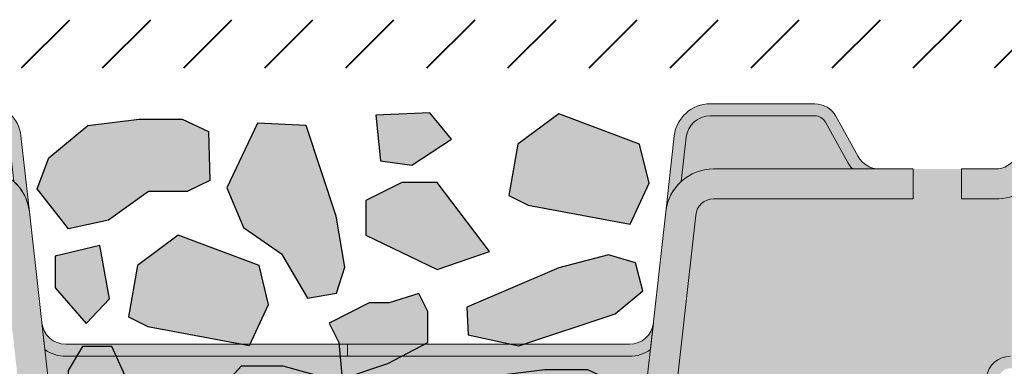
# Model space of a CAD drawing. Units: millimetres. Extents: x 43 to 251, y 50 to 125.
# Drawn here: x 228 to 237, y 64 to 67 of the extents above; entities that cross this region are included whole.
import ezdxf

# ---------------------------------------------------------------- set-up
doc = ezdxf.new("R2010")
doc.units = ezdxf.units.MM
doc.layers.add('Z_FD', color=7, linetype='Continuous', lineweight=0)
doc.layers.add('Z_SF', color=250, linetype='Continuous', lineweight=40)
doc.layers.add('Z_Wasser', color=150, linetype='Continuous')
doc.layers.add('Z_Zincolit', color=7, linetype='Continuous')

# ---------------------------------------------------------------- blocks, each defined once
blk = doc.blocks.new('6')
at = {"layer": 'Z_FD'}
h = blk.add_hatch(color=256, dxfattribs=at)
h.dxf.hatch_style = 1
edge = h.paths.add_edge_path()
edge.add_arc((6.793792782957829, 5.650000000000044), 0.1000000000000121, 28.989934529292725, 90, ccw=False)
edge.add_line((6.881263269244429, 5.698465596342071), (7.024215430448001, 5.440466190578977))
edge.add_arc((7.417832618737661, 5.658561374118071), 0.4500000000000105, 208.989934529293, 270)
edge.add_line((7.417832618737661, 5.208561374118061), (7.699999951181266, 5.208561374118061))
edge.add_line((7.699999951181266, 5.208561374118061), (7.699999951181266, 5.458561374118061))
edge.add_line((7.699999951181266, 5.458561374118061), (7.417832618737648, 5.458561374118061))
edge.add_arc((7.417832618737648, 5.658561374118053), 0.1999999999999913, 208.9899345292915, 269.9999999999997, ccw=False)
edge.add_line((7.242891646164474, 5.561630181434021), (7.057108256198253, 5.896931192684098))
edge.add_arc((6.882167283625085, 5.800000000000072), 0.199999999999985, 28.98993452929107, 90.00000000000027)
edge.add_line((6.882167283625085, 6.000000000000057), (5.917832618737668, 6.000000000000057))
edge.add_arc((5.917832618737668, 5.800000000000081), 0.1999999999999753, 90, 151.010065470705)
edge.add_line((5.742891646164514, 5.896931192684116), (5.557108256198249, 5.56163018143401))
edge.add_arc((5.382167283625083, 5.658561374118053), 0.1999999999999908, 270, 331.0100654707049, ccw=False)
edge.add_line((5.382167283625083, 5.458561374118061), (5.099999951181407, 5.458561374118061))
edge.add_line((5.099999951181407, 5.458561374118061), (5.099999951181407, 5.208561374118061))
edge.add_line((5.099999951181407, 5.208561374118061), (5.382167283625098, 5.208561374118061))
edge.add_arc((5.382167283625098, 5.658561374118026), 0.4499999999999638, 270, 331.0100654707069)
edge.add_line((5.775784471914716, 5.440466190578952), (5.9187366331183, 5.698465596342071))
edge.add_arc((6.006207119404901, 5.650000000000044), 0.1000000000000123, 90, 151.0100654707073, ccw=False)
edge.add_line((6.006207119404901, 5.750000000000057), (6.793792782957829, 5.750000000000057))
h = blk.add_hatch(color=256, dxfattribs=at)
h.dxf.hatch_style = 1
h.paths.add_polyline_path([(9.986063946041662, 5.72219951678295, 0.3819987366813085), (9.787299810809479, 5.900000000000035), (8.917832618737659, 5.900000000000035, 0.2726784757144482), (8.83036213245108, 5.848465596342066), (8.644578742484804, 5.513164585091999, -0.0559978843410451), (8.605774081375012, 5.458561374118061), (8.382167283625074, 5.458561374118061, 0.2726784757144816), (8.557108256198227, 5.561630181433997), (8.742891646164447, 5.896931192684064, -0.2726784757144812), (8.917832618737659, 6.000000000000057), (9.787299810809452, 6.000000000000057, -0.3819987366813194), (10.08544601365775, 5.733299275174375), (10.15584713633216, 5.102960407683838, 0.1826758136815165), (10.02709786839949, 5.354800884983943)])
h = blk.add_hatch(color=9, dxfattribs=at)
h.dxf.hatch_style = 1
h.paths.add_polyline_path([(9.986063946041662, 5.72219951678295, 0.3819987366813037), (9.787299810809479, 5.900000000000035), (8.917832618737659, 5.900000000000035, 0.2726784757144466), (8.83036213245108, 5.848465596342066), (8.644578742484804, 5.513164585091999, -0.0559978843410294), (8.605774081375012, 5.458561374118061), (9.758318865867745, 5.458561374118061, -0.1863210785311727), (10.02709786839949, 5.354800884983943)])
h = blk.add_hatch(color=9, dxfattribs=at)
h.dxf.hatch_style = 1
edge = h.paths.add_edge_path()
edge.add_line((7.699999951181266, 5.208561374118061), (7.417832618737657, 5.208561374118063))
edge.add_arc((7.417832618737661, 5.658561374118076), 0.4500000000000126, 208.9899345292933, 269.99999999999955, ccw=False)
edge.add_line((7.024215430448001, 5.440466190578977), (6.881263269244429, 5.698465596342071))
edge.add_arc((6.793792782957829, 5.650000000000043), 0.1000000000000138, 28.98993452929399, 89.9999999999995)
edge.add_line((6.793792782957829, 5.750000000000057), (6.0062071194049, 5.750000000000057))
edge.add_arc((6.006207119404903, 5.650000000000043), 0.1000000000000144, 90.00000000000101, 151.0100654707062)
edge.add_line((5.9187366331183, 5.698465596342071), (5.775784471914718, 5.440466190578953))
edge.add_arc((5.382167283625098, 5.658561374118029), 0.4499999999999674, 270.0000000000002, 331.0100654707069, ccw=False)
edge.add_line((5.382167283625098, 5.208561374118061), (5.099999951181407, 5.208561374118061))
edge.add_line((5.099999951181407, 5.208561374118061), (5.099999951181407, 5.458561374118091))
edge.add_line((5.099999951181407, 5.458561374118091), (4.699999951181408, 5.458561374118261))
edge.add_line((4.699999951181408, 5.458561374118261), (4.699999951181408, 5.208561374118175))
edge.add_line((4.699999951181408, 5.208561374118175), (3.041681036494987, 5.208561374118175))
edge.add_arc((3.041681036494987, 5.058561374118138), 0.1500000000000377, 90.0000000000005, 173.6271749066829)
edge.add_line((2.892607935070797, 5.075211011705305), (2.436752570212172, 0.9936943609934605))
edge.add_arc((1.185191870562033, 1.170357801137136), 1.263967624582268, 308.1843479828464, 351.96552282649617, ccw=False)
edge.add_arc((0.9713867755016052, 1.463709195176553), 1.626776651004819, 303.04010473216454, 307.7162047220318, ccw=False)
edge.add_line((1.858347599464866, 0.1000000000000792), (3.966683273739406, 0.1000000000000796))
edge.add_arc((3.966683273739406, 0.5000000000000766), 0.399999999999997, 269.9999999999999, 308.2729240227864)
edge.add_line((4.214446515658766, 0.1859723325030751), (4.561671983875733, 0.4599281541926504))
edge.add_arc((4.375849552436171, 0.6954489048154555), 0.3000000000000673, 308.2729240227865, 351.9657658079844)
edge.add_line((4.672904973278587, 0.6535194766274239), (4.854233234217782, 1.938167161837041))
edge.add_arc((5.052270181446042, 1.910214209711689), 0.2000000000000275, 135.0009833325337, 171.9657658079844, ccw=False)
edge.add_line((4.910846398101019, 2.05163313879967), (5.095675873167261, 2.236468958205989))
edge.add_line((5.095675873167261, 2.236468958205989), (5.308105875015142, 3.728196602124703))
edge.add_arc((5.506108278103154, 3.700000000000087), 0.2000000000000043, 89.99999999999949, 171.895267182714, ccw=False)
edge.add_line((5.506108278103155, 3.900000000000091), (6.399999951181423, 3.90000000000009))
edge.add_line((6.399999951181423, 3.90000000000009), (7.293891624259637, 3.90000000000009))
edge.add_arc((7.293891624259639, 3.700000000000125), 0.1999999999999655, 8.104732817289573, 90.00000000000023, ccw=False)
edge.add_line((7.491894027347612, 3.728196602124748), (7.704324029195584, 2.236468958205932))
edge.add_line((7.704324029195584, 2.236468958205932), (7.889153504261823, 2.051633138799643))
edge.add_arc((7.747729720916825, 1.910214209711664), 0.2000000000000088, 8.034234192016015, 44.9990166674707, ccw=False)
edge.add_line((7.945766668145068, 1.938167161837015), (8.127094929084262, 0.6535194766273946))
edge.add_arc((8.424150349926567, 0.6954489048154107), 0.2999999999999569, 188.0342341920155, 231.72707597721)
edge.add_line((8.23832791848706, 0.4599281541927032), (8.585553386704103, 0.1859723325030336))
edge.add_arc((8.833316628623482, 0.5000000000000342), 0.4000000000000109, 231.727075977211, 270.0000000000008)
edge.add_line((8.833316628623487, 0.1000000000000233), (10.9416523028979, 0.1000000000000534))
edge.add_arc((11.82861312686138, 1.463709195176851), 1.626776651005205, 232.2837952779701, 236.9598952678354, ccw=False)
edge.add_arc((11.6148080318007, 1.170357801137144), 1.263967624582273, 188.0344771735042, 231.815652017157, ccw=False)
edge.add_line((10.36324733215056, 0.9936943609934609), (9.907391967291934, 5.075211011705304))
edge.add_arc((9.75831886586774, 5.058561374118138), 0.1500000000000391, 6.372825093317005, 89.99999999999862)
edge.add_line((9.758318865867745, 5.208561374118175), (8.099999951181266, 5.208561374118175))
edge.add_line((8.099999951181266, 5.208561374118175), (8.099999951181266, 5.458561374118118))
edge.add_line((8.099999951181266, 5.458561374118118), (7.699999951181266, 5.458561374118003))
edge.add_line((7.699999951181266, 5.458561374118003), (7.699999951181266, 5.208561374118061))
h = blk.add_hatch(color=256, dxfattribs=at)
h.dxf.hatch_style = 1
edge = h.paths.add_edge_path()
edge.add_line((7.12788051e-08, 5.68e-14), (-1.689160745e-07, 0.2499999999999432))
edge.add_line((-1.689160745e-07, 0.2499999999999432), (1.564178275783198, 0.2500015020821138))
edge.add_arc((1.55601977731541, 0.4964925372217224), 0.2466260154595306, 271.8957157718477, 300.1974155272047)
edge.add_arc((0.97138677550185, 1.46370919517603), 1.376776651004262, 300.9800379420759, 307.6731321039678)
edge.add_arc((1.185191899425247, 1.170357773546937), 1.013967585052629, 308.2412876651584, 351.771949821264)
edge.add_line((2.1887219918876, 1.025245344513579), (2.644152766030538, 5.102960407683895))
edge.add_arc((3.041681036494997, 5.058561374118128), 0.4000000000000478, 90.00000000000011, 173.6271749066836, ccw=False)
edge.add_line((3.041681036494996, 5.458561374118174), (4.699999951181407, 5.458561374118174))
edge.add_line((4.699999951181408, 5.458561374118174), (4.699999951181408, 5.208561374118175))
edge.add_line((4.699999951181408, 5.208561374118175), (3.041681036494987, 5.208561374118175))
edge.add_arc((3.041681036494987, 5.05856137411814), 0.1500000000000359, 90.00000000000018, 173.6271749066835)
edge.add_line((2.892607935070797, 5.075211011705304), (2.436752570212171, 0.9936943609934561))
edge.add_arc((1.185191870562029, 1.170357801137143), 1.263967624582273, 308.1843479828379, 351.96552282649566, ccw=False)
edge.add_arc((0.9713867755019178, 1.463709195176107), 1.626776651004274, 303.04010473216385, 307.71620472202613, ccw=False)
edge.add_line((1.858347599464865, 0.1000000000000796), (3.966683273739406, 0.1000000000000796))
edge.add_arc((3.966683273739406, 0.5000000000000802), 0.4000000000000006, 269.9999999999999, 308.272924022786)
edge.add_line((4.214446515658766, 0.1859723325030746), (4.561671983875733, 0.4599281541926509))
edge.add_arc((4.375849552436175, 0.6954489048154534), 0.3000000000000624, 308.2729240227862, 351.9657658079848)
edge.add_line((4.672904973278587, 0.6535194766274244), (4.854233234217782, 1.938167161837041))
edge.add_arc((5.052270181446036, 1.910214209711691), 0.2000000000000211, 135.0009833325326, 171.9657658079847, ccw=False)
edge.add_line((4.910846398101022, 2.05163313879967), (5.095675873167261, 2.23646895820599))
edge.add_line((5.095675873167261, 2.23646895820599), (5.308105875015142, 3.728196602124703))
edge.add_arc((5.506108278103154, 3.700000000000085), 0.2000000000000054, 89.99999999999977, 171.8952671827136, ccw=False)
edge.add_line((5.506108278103155, 3.900000000000091), (6.399999951181423, 3.90000000000009))
edge.add_line((6.399999951181423, 3.90000000000009), (7.293891624259637, 3.90000000000009))
edge.add_arc((7.293891624259637, 3.700000000000125), 0.1999999999999655, 8.104732817289403, 90, ccw=False)
edge.add_line((7.491894027347612, 3.728196602124748), (7.704324029195584, 2.236468958205933))
edge.add_line((7.704324029195584, 2.236468958205933), (7.889153504261823, 2.051633138799643))
edge.add_arc((7.747729720916834, 1.910214209711668), 0.2000000000000005, 8.034234192015276, 44.999016667471494, ccw=False)
edge.add_line((7.945766668145068, 1.938167161837015), (8.127094929084262, 0.6535194766273946))
edge.add_arc((8.424150349926562, 0.6954489048154076), 0.2999999999999512, 188.0342341920151, 231.7270759772103)
edge.add_line((8.23832791848706, 0.4599281541927033), (8.585553386704099, 0.1859723325030344))
edge.add_arc((8.833316628623482, 0.5000000000000294), 0.4000000000000064, 231.7270759772103, 270.0000000000007)
edge.add_line((8.833316628623487, 0.1000000000000227), (10.9416523028979, 0.1000000000000529))
edge.add_arc((11.82861312686081, 1.463709195176084), 1.626776651004252, 232.2837952779681, 236.9598952678375, ccw=False)
edge.add_arc((11.6148080318007, 1.170357801137142), 1.263967624582277, 188.0344771735036, 231.8156520171549, ccw=False)
edge.add_line((10.36324733215056, 0.9936943609934707), (9.907391967291934, 5.075211011705305))
edge.add_arc((9.758318865867745, 5.05856137411814), 0.1500000000000354, 6.37282509331649, 90)
edge.add_line((9.758318865867745, 5.208561374118175), (8.099999951181266, 5.208561374118175))
edge.add_line((8.099999951181266, 5.208561374118175), (8.099999951181266, 5.458561374118174))
edge.add_line((8.099999951181266, 5.458561374118174), (9.758318865867734, 5.458561374118174))
edge.add_arc((9.758318865867734, 5.058561374118127), 0.4000000000000484, 6.372825093316578, 90, ccw=False)
edge.add_line((10.15584713633219, 5.102960407683895), (10.61127791047513, 1.025245344513553))
edge.add_arc((11.61480800293748, 1.170357773546933), 1.013967585052625, 188.2280501787372, 231.7587123348369)
edge.add_arc((11.8286131268609, 1.463709195176034), 1.37677665100428, 232.3268678960281, 239.0199620579127)
edge.add_arc((11.24398012504732, 0.4964925372217259), 0.2466260154595347, 239.8025844727345, 271.8956056746242)
edge.add_line((11.25213814986802, 0.2500014864055322), (12.8000000712788, 0.2499999999999432))
edge.add_line((12.8000000712788, 0.2499999999999432), (12.79999983108393, 5.678790770957676e-14))
edge.add_line((12.79999983108393, 5.68e-14), (8.833316628623477, 5.68e-14))
edge.add_arc((8.833316628623477, 0.5000000000000587), 0.5000000000000019, 231.7270759772162, 270, ccw=False)
edge.add_line((8.523612576224293, 0.1074654156287892), (8.176387108007264, 0.3814212373183918))
edge.add_arc((8.424150349926585, 0.6954489048153765), 0.3999999999999609, 188.0342341920165, 231.7270759772163, ccw=False)
edge.add_line((8.028076455470156, 0.6395430005646793), (7.846748194530925, 1.92419068577436))
edge.add_arc((7.747729720916789, 1.910214209711683), 0.1000000000000201, 8.03423419201581, 44.99901666746675)
edge.add_line((7.818441612589303, 1.980923674255679), (7.633612137523063, 2.165759493661997))
edge.add_arc((7.704324029195539, 2.236468958205954), 0.0999999999999652, 188.1047328172875, 224.999016667467, ccw=False)
edge.add_line((7.60532282765157, 2.222370657143649), (7.392892825803669, 3.714098301062379))
edge.add_arc((7.293891624259664, 3.700000000000069), 0.0999999999999985, 8.104732817287292, 90.0000000000005)
edge.add_line((7.293891624259663, 3.800000000000069), (6.399999951181423, 3.800000000000069))
edge.add_line((6.399999951181423, 3.800000000000069), (5.506108278103152, 3.800000000000069))
edge.add_arc((5.506108278103152, 3.700000000000069), 0.0999999999999988, 90, 171.8952671827127)
edge.add_line((5.40710707655915, 3.714098301062379), (5.194677074711246, 2.222370657143649))
edge.add_arc((5.095675873167278, 2.236468958205954), 0.0999999999999653, 315.000983332533, 351.8952671827126, ccw=False)
edge.add_line((5.166387764839752, 2.165759493661997), (4.981558289773512, 1.980923674255678))
edge.add_arc((5.052270181446025, 1.910214209711684), 0.1000000000000182, 135.0009833325328, 171.9657658079843)
edge.add_line((4.953251707831889, 1.92419068577436), (4.771923446892659, 0.6395430005646789))
edge.add_arc((4.375849552436233, 0.6954489048153754), 0.3999999999999598, 308.27292402278607, 351.9657658079836, ccw=False)
edge.add_line((4.623612794355567, 0.3814212373184018), (4.276387326138568, 0.1074654156288013))
edge.add_arc((3.966683273739366, 0.5000000000000615), 0.500000000000005, 270.00000000000006, 308.27292402278607, ccw=False)
edge.add_line((3.966683273739366, 5.67e-14), (7.127880508051021e-08, 5.68e-14))
h = blk.add_hatch(color=256, dxfattribs=at)
h.dxf.hatch_style = 1
edge = h.paths.add_edge_path()
edge.add_line((10.28399597045497, 3.955575424283097), (10.25917615615787, 4.177800483217197))
edge.add_arc((10.45794029139009, 4.200000000000069), 0.2000000000000139, 186.3728250933138, 269.9999999999969)
edge.add_line((10.45794029139008, 4.000000000000056), (12.79999995118136, 4.000000000000056))
edge.add_line((12.79999995118136, 4.000000000000056), (12.79999995118136, 3.900000000000034))
edge.add_line((12.79999995118136, 3.900000000000034), (10.45794029139008, 3.90000000000009))
edge.add_arc((10.45794029139008, 4.200000000000173), 0.3000000000000824, 234.56251019755172, 269.9999999999993, ccw=False)
at = {"layer": 'Z_Wasser'}
h = blk.add_hatch(color=256, dxfattribs=at)
h.dxf.hatch_style = 1
edge = h.paths.add_edge_path()
edge.add_line((12.79999992124519, 3.900000000000034), (10.45794029139008, 3.90000000000009))
edge.add_arc((10.45794029139008, 4.200000000000173), 0.3000000000000824, 234.5625101975533, 269.999999999999, ccw=False)
edge.add_line((10.28399597045498, 3.955575424283092), (10.61127791047513, 1.025245344513558))
edge.add_arc((11.61480800293748, 1.170357773546937), 1.013967585052629, 188.2280501787371, 231.7587123348447)
edge.add_arc((11.82861312686087, 1.463709195176024), 1.376776651004255, 232.3268678960345, 239.019962057918)
edge.add_arc((11.24398012504732, 0.4964925372217286), 0.2466260154595361, 239.802584472761, 271.895605674625)
edge.add_line((11.25213814986802, 0.2500014864055322), (12.79999998111754, 0.2500000000001146))
edge.add_line((12.79999998111754, 0.2500000000001146), (12.79999992124519, 3.900000000000034))
for points in [[(7.293891624259637, 3.90000000000009, -0.373363903745318), (7.491894027347612, 3.728196602124748)], [(10.36324733215056, 0.9936943609934707), (9.907391967291934, 5.075211011705304, 0.3819987366813402), (9.758318865867745, 5.208561374118175), (8.099999951181266, 5.208561374118175), (8.099999951181266, 5.458561374118174), (9.758318865867734, 5.458561374118174, -0.3819987366813391), (10.15584713633219, 5.102960407683895), (10.61127791047513, 1.025245344513551, 0.1922559029360387)]]:
    blk.add_lwpolyline(points, format="xyb")
at = {"layer": 'Z_FD'}
for points in [[(7.699999951181266, 5.208561374118061), (7.699999951181266, 5.458561374118061), (7.417832618737672, 5.458561374118061, -0.2726784757144776), (7.242891646164489, 5.561630181433997), (7.057108256198242, 5.896931192684121, 0.2726784757144831), (6.882167283625059, 6.000000000000057), (5.917832618737672, 6.000000000000057, 0.2726784757144634), (5.742891646164518, 5.896931192684121), (5.557108256198242, 5.561630181433997, -0.2726784757144777), (5.382167283625059, 5.458561374118061), (5.099999951181407, 5.458561374118061), (5.099999951181407, 5.208561374118061), (5.382167283625059, 5.208561374118061, 0.2726784757144931), (5.775784471914713, 5.440466190578946), (5.91873663311828, 5.698465596342032, -0.2726784757144748), (6.006207119404857, 5.750000000000057), (6.793792782957874, 5.750000000000057, -0.2726784757144748), (6.881263269244451, 5.698465596342032), (7.024215430448018, 5.440466190578946, 0.2726784757144611), (7.417832618737672, 5.208561374118061)], [(9.986063946041662, 5.72219951678295, 0.3819987366813085), (9.787299810809479, 5.900000000000035), (8.917832618737659, 5.900000000000035, 0.2726784757144482), (8.83036213245108, 5.848465596342066), (8.644578742484804, 5.513164585091999, -0.0559978843410451), (8.605774081375012, 5.458561374118061), (8.382167283625074, 5.458561374118061, 0.2726784757144816), (8.557108256198227, 5.561630181433997), (8.742891646164447, 5.896931192684064, -0.2726784757144812), (8.917832618737659, 6.000000000000057), (9.787299810809452, 6.000000000000057, -0.3819987366813194), (10.08544601365775, 5.733299275174375), (10.15584713633216, 5.102960407683838, 0.1826758136815165), (10.02709786839949, 5.354800884983943), (9.986063946041662, 5.72219951678295, 0.3819987366813085)], [(10.28399597045497, 3.955575424283097), (10.25917615615787, 4.177800483217197, 0.3819987366813391), (10.45794029139008, 4.000000000000056), (12.79999995118136, 4.000000000000056), (12.79999995118136, 3.900000000000034), (10.45794029139008, 3.90000000000009, -0.1558694286887993), (10.28399597045497, 3.955575424283097)]]:
    blk.add_lwpolyline(points, format="xyb", close=True, dxfattribs=at)
blk = doc.blocks.new('Z_FD 60 neo_Grün-Beton')
at = {"layer": 'Z_FD'}
h = blk.add_hatch(color=256, dxfattribs=at)
h.dxf.hatch_style = 1
h.paths.add_polyline_path([(9.986063874762863, 5.722199516782893, 0.3819987366813085), (9.78729973953068, 5.899999999999977), (8.91783254745883, 5.899999999999977, 0.2726784757144482), (8.830362061172252, 5.84846559634201), (8.644578671205977, 5.513164585091942, -0.0559978843410451), (8.605774010096184, 5.458561374118005), (8.382167212346246, 5.458561374118005, 0.2726784757144816), (8.5571081849194, 5.56163018143394), (8.742891574885617, 5.896931192684008, -0.2726784757144812), (8.91783254745883, 6), (9.787299739530622, 6, -0.3819987366813194), (10.08544594237895, 5.733299275174318), (10.15584706505336, 5.102960407683781, 0.1826758136815165), (10.02709779712069, 5.354800884983886)])
h = blk.add_hatch(color=256, dxfattribs=at)
h.dxf.hatch_style = 1
edge = h.paths.add_edge_path()
edge.add_line((0, 0), (-2.401948791e-07, 0.2499999999998863))
edge.add_line((-2.401948791e-07, 0.2499999999998863), (1.564178204504401, 0.250001502082057))
edge.add_arc((1.556019706036579, 0.4964925372216627), 0.2466260154595306, 271.8957157718477, 300.1974155272047)
edge.add_arc((0.9713867042230504, 1.463709195175972), 1.376776651004262, 300.9800379420759, 307.6731321039678)
edge.add_arc((1.185191828146457, 1.170357773546882), 1.013967585052629, 308.2412876651584, 351.771949821264)
edge.add_line((2.18872192060877, 1.025245344513521), (2.64415269475171, 5.102960407683838))
edge.add_arc((3.041680965216187, 5.058561374118071), 0.4000000000000478, 90.00000000000011, 173.6271749066836, ccw=False)
edge.add_line((3.041680965216187, 5.458561374118119), (4.699999879902578, 5.458561374118119))
edge.add_line((4.699999879902578, 5.458561374118119), (4.699999879902578, 5.208561374118119))
edge.add_line((4.699999879902578, 5.208561374118119), (3.04168096521613, 5.208561374118119))
edge.add_arc((3.041680965216187, 5.058561374118085), 0.1500000000000359, 90.00000000000018, 173.6271749066835)
edge.add_line((2.892607863791965, 5.075211011705249), (2.436752498933344, 0.9936943609934019))
edge.add_arc((1.185191799283245, 1.170357801137086), 1.263967624582273, 308.1843479828379, 351.96552282649566, ccw=False)
edge.add_arc((0.9713867042231072, 1.463709195176051), 1.626776651004274, 303.04010473216385, 307.71620472202613, ccw=False)
edge.add_line((1.858347528186072, 0.1000000000000227), (3.966683202460615, 0.1000000000000227))
edge.add_arc((3.966683202460615, 0.5000000000000214), 0.4000000000000006, 269.9999999999999, 308.272924022786)
edge.add_line((4.214446444379973, 0.1859723325030202), (4.56167191259692, 0.4599281541925962))
edge.add_arc((4.375849481157388, 0.6954489048153932), 0.3000000000000624, 308.2729240227862, 351.9657658079848)
edge.add_line((4.672904901999799, 0.6535194766273662), (4.85423316293901, 1.938167161836986))
edge.add_arc((5.052270110167228, 1.910214209711632), 0.2000000000000211, 135.0009833325326, 171.9657658079847, ccw=False)
edge.add_line((4.910846326822195, 2.051633138799616), (5.095675801888432, 2.236468958205932))
edge.add_line((5.095675801888432, 2.236468958205932), (5.308105803736338, 3.728196602124647))
edge.add_arc((5.506108206824363, 3.700000000000031), 0.2000000000000054, 89.99999999999977, 171.8952671827136, ccw=False)
edge.add_line((5.506108206824363, 3.900000000000034), (6.399999879902621, 3.900000000000034))
edge.add_line((6.399999879902621, 3.900000000000034), (7.293891552980825, 3.900000000000034))
edge.add_arc((7.293891552980825, 3.700000000000066), 0.1999999999999655, 8.104732817289403, 90, ccw=False)
edge.add_line((7.491893956068793, 3.72819660212469), (7.704323957916755, 2.236468958205875))
edge.add_line((7.704323957916755, 2.236468958205875), (7.889153432982992, 2.051633138799587))
edge.add_arc((7.747729649638018, 1.910214209711611), 0.2000000000000005, 8.034234192015276, 44.999016667471494, ccw=False)
edge.add_line((7.945766596866235, 1.938167161836958), (8.127094857805446, 0.6535194766273378))
edge.add_arc((8.424150278647744, 0.6954489048153505), 0.2999999999999512, 188.0342341920151, 231.7270759772103)
edge.add_line((8.238327847208268, 0.4599281541926459), (8.58555331542533, 0.1859723325029776))
edge.add_arc((8.833316557344688, 0.4999999999999716), 0.4000000000000064, 231.7270759772103, 270.0000000000007)
edge.add_line((8.833316557344688, 0.0999999999999659), (10.94165223161911, 0.0999999999999943))
edge.add_arc((11.82861305558202, 1.463709195176029), 1.626776651004252, 232.2837952779681, 236.9598952678375, ccw=False)
edge.add_arc((11.61480796052188, 1.170357801137086), 1.263967624582277, 188.0344771735036, 231.8156520171549, ccw=False)
edge.add_line((10.36324726087173, 0.993694360993416), (9.907391896013108, 5.075211011705249))
edge.add_arc((9.758318794588943, 5.058561374118085), 0.1500000000000354, 6.37282509331649, 90)
edge.add_line((9.758318794588943, 5.208561374118119), (8.099999879902441, 5.208561374118119))
edge.add_line((8.099999879902441, 5.208561374118119), (8.099999879902441, 5.458561374118119))
edge.add_line((8.099999879902441, 5.458561374118119), (9.758318794588886, 5.458561374118119))
edge.add_arc((9.758318794588943, 5.058561374118071), 0.4000000000000484, 6.372825093316578, 90, ccw=False)
edge.add_line((10.15584706505336, 5.102960407683838), (10.6112778391963, 1.025245344513493))
edge.add_arc((11.61480793165867, 1.170357773546875), 1.013967585052625, 188.2280501787372, 231.7587123348369)
edge.add_arc((11.82861305558208, 1.463709195175979), 1.37677665100428, 232.3268678960281, 239.0199620579127)
edge.add_arc((11.24398005376849, 0.4964925372216698), 0.2466260154595347, 239.8025844727345, 271.8956056746242)
edge.add_line((11.25213807858921, 0.2500014864054734), (12.80000000000001, 0.2499999999998863))
edge.add_line((12.80000000000001, 0.2499999999998863), (12.79999975980513, 0))
edge.add_line((12.79999975980513, 0), (8.833316557344688, 0))
edge.add_arc((8.833316557344688, 0.5), 0.5000000000000019, 231.7270759772162, 270, ccw=False)
edge.add_line((8.523612504945504, 0.1074654156287309), (8.1763870367285, 0.3814212373183352))
edge.add_arc((8.424150278647799, 0.6954489048153221), 0.3999999999999609, 188.0342341920165, 231.7270759772163, ccw=False)
edge.add_line((8.028076384191365, 0.6395430005646219), (7.846748123252153, 1.924190685774306))
edge.add_arc((7.74772964963796, 1.910214209711625), 0.1000000000000201, 8.03423419201581, 44.99901666746675)
edge.add_line((7.818441541310505, 1.98092367425562), (7.633612066244267, 2.165759493661937))
edge.add_arc((7.704323957916755, 2.236468958205897), 0.0999999999999652, 188.1047328172875, 224.999016667467, ccw=False)
edge.add_line((7.605322756372742, 2.222370657143592), (7.392892754524838, 3.714098301062321))
edge.add_arc((7.293891552980879, 3.700000000000009), 0.0999999999999985, 8.104732817287292, 90.0000000000005)
edge.add_line((7.293891552980879, 3.800000000000011), (6.399999879902621, 3.800000000000011))
edge.add_line((6.399999879902621, 3.800000000000011), (5.506108206824363, 3.800000000000011))
edge.add_arc((5.506108206824363, 3.700000000000009), 0.0999999999999988, 90, 171.8952671827127)
edge.add_line((5.407107005280352, 3.714098301062321), (5.194677003432446, 2.222370657143592))
edge.add_arc((5.095675801888489, 2.236468958205897), 0.0999999999999653, 315.000983332533, 351.8952671827126, ccw=False)
edge.add_line((5.16638769356092, 2.165759493661937), (4.981558218494683, 1.98092367425562))
edge.add_arc((5.052270110167228, 1.910214209711625), 0.1000000000000182, 135.0009833325328, 171.9657658079843)
edge.add_line((4.953251636553089, 1.924190685774306), (4.771923375613881, 0.6395430005646219))
edge.add_arc((4.375849481157445, 0.6954489048153221), 0.3999999999999598, 308.27292402278607, 351.9657658079836, ccw=False)
edge.add_line((4.623612723076746, 0.3814212373183423), (4.276387254859741, 0.1074654156287451))
edge.add_arc((3.966683202460558, 0.5000000000000071), 0.500000000000005, 270.00000000000006, 308.27292402278607, ccw=False)
edge.add_line((3.966683202460558, 0), (0, 0))
h = blk.add_hatch(color=256, dxfattribs=at)
h.dxf.hatch_style = 1
edge = h.paths.add_edge_path()
edge.add_line((10.28399589917615, 3.95557542428304), (10.25917608487907, 4.17780048321714))
edge.add_arc((10.45794022011131, 4.200000000000017), 0.2000000000000139, 186.3728250933138, 269.9999999999969)
edge.add_line((10.45794022011125, 4), (12.79999987990254, 4))
edge.add_line((12.79999987990254, 4), (12.79999987990254, 3.899999999999977))
edge.add_line((12.79999987990254, 3.899999999999977), (10.45794022011125, 3.900000000000034))
edge.add_arc((10.45794022011125, 4.200000000000117), 0.3000000000000824, 234.56251019755172, 269.9999999999993, ccw=False)
blk.add_lwpolyline([(9.758318794588943, 5.458561374118119, -0.3819987366813391), (10.15584706505336, 5.102960407683838), (10.6112778391963, 1.025245344513493, 0.1922559029360387), (10.98718782459559, 0.3739764171932762, 0.0292124379545642), (11.11993186355636, 0.2833342908258771, 0.1409547567597194), (11.25213807858921, 0.2500014864054734), (12.80000000000001, 0.2499999999998863), (12.79999975980513, 0), (8.833316557344688, 0, -0.1685670575565302)], format="xyb")
for points in [[(9.986063874762863, 5.722199516782893, 0.3819987366813085), (9.78729973953068, 5.899999999999977), (8.91783254745883, 5.899999999999977, 0.2726784757144482), (8.830362061172252, 5.84846559634201), (8.644578671205977, 5.513164585091942, -0.0559978843410451), (8.605774010096184, 5.458561374118005), (8.382167212346246, 5.458561374118005, 0.2726784757144816), (8.5571081849194, 5.56163018143394), (8.742891574885617, 5.896931192684008, -0.2726784757144812), (8.91783254745883, 6), (9.787299739530622, 6, -0.3819987366813194), (10.08544594237895, 5.733299275174318), (10.15584706505336, 5.102960407683781, 0.1826758136815165), (10.02709779712069, 5.354800884983886), (9.986063874762863, 5.722199516782893, 0.3819987366813085)], [(10.28399589917615, 3.95557542428304), (10.25917608487907, 4.17780048321714, 0.3819987366813391), (10.45794022011125, 4), (12.79999987990254, 4), (12.79999987990254, 3.899999999999977), (10.45794022011125, 3.900000000000034, -0.1558694286887993), (10.28399589917615, 3.95557542428304)]]:
    blk.add_lwpolyline(points, format="xyb", close=True, dxfattribs=at)
blk = doc.blocks.new('Z_FD 60 neo_Zincolit')
at = {"true_color": 0xdcdcdc}
h = blk.add_hatch(color=254, dxfattribs=at)
h.dxf.hatch_style = 1
h.paths.add_polyline_path([(-2.359995691110498, 5.048087125516473), (-1.514903297061891, 5.205972353106914), (-1.35299309682955, 5.284914966902249), (-1.428023747086399, 5.711203853244058), (-1.767640911752778, 5.963819603312402), (-2.438974205850399, 5.711203853244058), (-2.517955373725044, 5.387539443721323)])
h.paths.add_polyline_path([(-0.1658919798550187, 4.955832220829393), (-0.1658919798550182, 5.245361797900045), (-0.4643355583513089, 5.394513725052319), (-0.7583940298520702, 5.394513725052319), (-1.192897086533434, 4.819841709528759), (-0.7583940298520702, 4.67068978237603)])
h.paths.add_polyline_path([(-0.2858890512289913, 5.573071942934291), (-0.247828109880174, 5.953457066209182), (-0.6968468011309599, 5.973535074943526), (-0.876888089888098, 5.755333382678543), (-0.5473123512934988, 5.538631430218572)])
h.paths.add_polyline_path([(0.08174418715702858, 5.112996043660076), (0.009000901556419638, 4.688765932982335), (0.07983509460029836, 4.474091783185542), (0.3197350602488318, 4.432955825888881), (0.5348351399061362, 4.801130132962213), (0.8508224537947626, 5.019095415909817), (0.9898263527322793, 5.349686782499077), (0.7337406557728623, 5.887261391944151), (0.3314532227493596, 5.867636670216428)])
h.paths.add_polyline_path([(1.972975225827441, 5.080919942279421), (2.305407701636569, 5.007982997364422), (2.564868359741693, 5.340255225243879), (2.467569949668587, 5.599590508208563), (2.14324545360455, 5.867322135472647), (1.71756855759463, 5.919707090332565), (1.360809489416396, 5.919707090332565), (1.14189138317056, 5.818404413336282), (1.12972941355315, 5.409140799970998), (1.320269590692305, 5.319995303921302), (1.640540096884025, 5.319995303921302)])
h.paths.add_polyline_path([(2.044252781653765, 4.869724120672287), (1.965698768470929, 4.427174486687306), (2.158515335211403, 4.220175414817219), (2.416407990688866, 4.518623537479981), (2.416407990688866, 4.78230571498301)])
h.paths.add_polyline_path([(1.645666635643239, 4.196802864495055), (1.807576835875579, 4.275745478290388), (1.732546185618729, 4.702034364632198), (1.392929020952351, 4.954650114700541), (0.7215957268547295, 4.702034364632197), (0.6426145589800853, 4.378369955109462), (0.800574241594632, 4.038917636904614)])
h.paths.add_polyline_path([(1.767255463976424, 2.915527074801673), (1.962234335524271, 2.530089632454917), (2.187543843342838, 2.577728157768603), (2.308863735290969, 3.400572342804648), (2.308863735290969, 3.829317535436927), (2.187543843342837, 4.028531651557329), (1.944904059446572, 4.028531651557329), (1.819251598479013, 3.755694359951973)])
h.paths.add_polyline_path([(1.644179121090701, 3.445385020417063), (1.323870996503046, 3.689563262270553), (0.9178111505771085, 3.391818881900006), (0.8102757058532006, 3.0199178093373), (0.8721407170287421, 2.681999730484109), (0.8406791297959444, 2.256757995483554), (1.061639857080535, 2.154677059463153), (1.241671649367845, 2.291392191255113), (1.422187751856656, 2.68213086242548)])
h.paths.add_polyline_path([(0.6821321291549793, 3.43157617817269), (1.002402635346243, 3.719796470282743), (0.868648822601017, 3.868423761578981), (0.5240238709952783, 3.868423761578981), (0.1956453850584698, 3.776005586998735), (0.1915913951861508, 3.447784729307386), (0.4429414204118984, 3.362690603445571)])
h.paths.add_polyline_path([(-0.3472760016488787, 3.888195288010482), (0.03083761952495978, 3.761531198368234), (0.05899824852121993, 4.063790403497821), (0.1398395353789965, 4.22367058843082), (-0.1940707364760783, 4.392507871694476), (-0.3590612261336903, 4.392507871694476), (-0.6065456340529634, 4.471037518994705), (-0.681186273503954, 4.321832263758266), (-0.6811862735039538, 4.062685809339825)])
h.paths.add_polyline_path([(-1.437108676773277, 4.035944232704764), (-1.01464149272806, 4.125945681125244), (-1.003117776377052, 4.355947871047362), (-1.76763311096306, 4.68352591092912), (-2.182140941430702, 4.793096430168247), (-2.405744368999876, 4.726716558043676), (-2.467753617304992, 4.492134125082769), (-2.236088306232204, 4.3009276600161)])
h.paths.add_polyline_path([(-1.395694266844657, 2.999073515829991), (-1.063261791035529, 2.926136570914991), (-0.8038011329304027, 3.258408798794449), (-0.9010995430035114, 3.517744081759133), (-1.225424039067547, 3.785475709023217), (-1.651100935077465, 3.837860663883133), (-2.0078600032557, 3.837860663883133), (-2.226778109501537, 3.73655798688685), (-2.238940079118947, 3.327294373521568), (-2.048399901979792, 3.238148877471871), (-1.728129395788073, 3.238148877471871)])
h.paths.add_polyline_path([(-0.5702582435866363, 3.234051931492111), (-0.3774416768461604, 3.027052859622024), (-0.119549021368698, 3.325500982284786), (-0.119549021368698, 3.589183159787815), (-0.491704230403798, 3.676601565477092)])
h.paths.add_polyline_path([(-0.395002556735335, 2.701173510428191), (-0.5879310414525207, 2.891422541900112), (-1.016473518566272, 2.745566375631767), (-1.277422081263694, 2.220144584467164), (-1.113158990346164, 1.809557276259113), (-0.6001498655959947, 2.120842434197754)])
h.paths.add_polyline_path([(-1.525981525040378, 2.401388349272962), (-1.500089351509814, 2.672247995494842), (-1.894108476978544, 2.877978902422627), (-2.015593661852335, 2.32776517378801), (-2.067589796354923, 1.487597888637709), (-1.872610924807077, 1.102160446290952), (-1.647301416988511, 1.149798971604639), (-1.525981525040379, 1.972643156640684)])
h.paths.add_polyline_path([(0.5315771931709574, 2.311689146382434), (0.7252128038556975, 2.717182090608446), (0.556621690851443, 3.015906104243811), (0.3186580731719459, 3.144946363364568), (-0.1010141506231998, 2.86290452969871), (-0.2358359218505943, 2.401494342532431), (-0.1906507296928339, 1.987757580919549), (0.2185958067550478, 1.90842359948175)])
h.paths.add_polyline_path([(-1.124754345111568, 1.639059026573136), (-1.128808334983887, 1.310838168881788), (-0.8774583097581399, 1.225744043019972), (-0.6382676010150583, 1.294629617747091), (-0.3179970948237947, 1.582849909857144), (-0.4517509075690214, 1.731477201153381), (-0.7963758591747598, 1.731477201153381)])
h.paths.add_polyline_path([(-0.6538455139573216, 0.6625851295523839), (-0.6538455139573216, 0.9521147066230355), (-0.9522890924536105, 1.10126663377531), (-1.246347563954373, 1.10126663377531), (-1.680850620635737, 0.5265946182517505), (-1.246347563954373, 0.3774426910990201)])
h.paths.add_polyline_path([(0.02194493894398875, 0.7157298951804032), (0.0219449389439883, 0.9794120726834317), (-0.3502102700911109, 1.066830478372709), (-0.4287642832739491, 0.6242808443877266), (-0.2359477165334738, 0.4172817725176401)])
h.paths.add_polyline_path([(0.2460424285650329, 1.020100993253151), (0.3813708996776763, 0.6336345025891319), (0.6119404286033614, 0.3832970478662787), (1.015016470386739, 0.5068056348737295), (1.083964639591613, 0.7750740071363103), (0.9717096738137347, 1.180370720227927), (0.6529572342456045, 1.467323478642527), (0.3606423901055682, 1.671845029151825), (0.1231947672342812, 1.714342040830559), (-0.1213914558189799, 1.385979134547995), (-0.01637507235000069, 1.203704512690534)])
h.paths.add_polyline_path([(1.766919366134513, 0.4943494952444212), (1.917850623305183, 0.5779092211931793), (1.99869191016296, 0.7377894061261836), (1.664781638307886, 0.9066266893898387), (1.499791148650276, 0.9066266893898387), (1.252306740731, 0.9851563366900677), (1.17766610128001, 0.8359510814536293), (1.17766610128001, 0.5768046270351874), (1.511576373135085, 0.4943494952444212)])
h.paths.add_polyline_path([(2.084141885403595, 1.346684163271902), (2.175689553253051, 2.058106775688656), (1.9268102919674, 2.279592188690229), (1.55291807271783, 2.299181625921505), (1.296241898003245, 1.478677975165508), (1.290078059736855, 1.298653375985453), (1.701802159770069, 1.165105337630961)])
h.paths.add_polyline_path([(1.076758627936442, 1.656826978973697), (1.188967655210717, 1.851050187750217), (1.098652295755755, 2.001503553620581), (0.8194947653908002, 1.97414797750099), (0.7100211200265676, 1.733422285070275), (0.8632821010285165, 1.544670498555945)])
at = {"layer": 'Z_Zincolit'}
for points in [[(-0.2478281098801744, 5.953457066209182), (-0.2858890512289918, 5.573071942934291), (-0.547312351293499, 5.538631430218572), (-0.8768880898880979, 5.755333382678543), (-0.6968468011309596, 5.973535074943526), (-0.2478281098801744, 5.953457066209182)], [(-2.438974205850399, 5.711203853244058), (-1.767640911752778, 5.963819603312402), (-1.428023747086399, 5.711203853244058), (-1.35299309682955, 5.284914966902249), (-1.514903297061891, 5.205972353106914), (-2.359995691110498, 5.048087125516473), (-2.517955373725044, 5.387539443721323), (-2.438974205850399, 5.711203853244058)], [(1.141891383170559, 5.818404413336282), (1.12972941355315, 5.409140799970998), (1.320269590692305, 5.319995303921302), (1.640540096884024, 5.319995303921302), (1.97297522582744, 5.080919942279421), (2.305407701636568, 5.007982997364422), (2.564868359741694, 5.340255225243879), (2.467569949668586, 5.599590508208563), (2.143245453604549, 5.867322135472647), (1.717568557594631, 5.919707090332565), (1.360809489416396, 5.919707090332565), (1.141891383170559, 5.818404413336282)], [(0.3197350602488314, 4.432955825888881), (0.0798350946002984, 4.474091783185542), (0.0090009015564192, 4.688765932982335), (0.0817441871570282, 5.112996043660075), (0.3314532227493601, 5.867636670216428), (0.7337406557728628, 5.887261391944151), (0.9898263527322796, 5.349686782499077), (0.8508224537947626, 5.019095415909817), (0.5348351399061358, 4.801130132962213), (0.3197350602488314, 4.432955825888881)], [(-1.192897086533434, 4.819841709528759), (-0.7583940298520702, 5.394513725052319), (-0.4643355583513085, 5.394513725052319), (-0.1658919798550187, 5.245361797900045), (-0.1658919798550187, 4.955832220829393), (-0.7583940298520702, 4.67068978237603), (-1.192897086533434, 4.819841709528759)], [(0.72159572685473, 4.702034364632197), (1.392929020952351, 4.954650114700541), (1.73254618561873, 4.702034364632197), (1.807576835875579, 4.275745478290388), (1.645666635643237, 4.196802864495055), (0.8005742415946315, 4.038917636904614), (0.6426145589800853, 4.378369955109462), (0.72159572685473, 4.702034364632197)], [(2.044252781653767, 4.869724120672287), (2.416407990688866, 4.78230571498301), (2.416407990688866, 4.518623537479981), (2.158515335211404, 4.220175414817219), (1.965698768470929, 4.427174486687306), (2.044252781653767, 4.869724120672287)], [(-2.236088306232204, 4.3009276600161), (-2.467753617304992, 4.492134125082769), (-2.405744368999876, 4.726716558043676), (-2.182140941430702, 4.793096430168247), (-1.76763311096306, 4.68352591092912), (-1.003117776377052, 4.355947871047362), (-1.01464149272806, 4.125945681125244), (-1.437108676773277, 4.035944232704764), (-2.236088306232204, 4.3009276600161)], [(-0.6065456340529636, 4.471037518994705), (-0.3590612261336901, 4.392507871694476), (-0.1940707364760783, 4.392507871694476), (0.1398395353789965, 4.22367058843082), (0.0589982485212204, 4.063790403497818), (0.0308376195249593, 3.761531198368234), (-0.3472760016488792, 3.888195288010482), (-0.681186273503954, 4.062685809339825), (-0.681186273503954, 4.321832263758267), (-0.6065456340529636, 4.471037518994705)], [(1.819251598479013, 3.755694359951974), (1.944904059446571, 4.028531651557329), (2.187543843342837, 4.028531651557329), (2.308863735290969, 3.829317535436928), (2.308863735290969, 3.40057234280465), (2.187543843342837, 2.577728157768603), (1.962234335524271, 2.530089632454917), (1.767255463976425, 2.915527074801673), (1.819251598479013, 3.755694359951974)], [(0.1956453850584694, 3.776005586998735), (0.1915913951861512, 3.447784729307386), (0.4429414204118985, 3.362690603445571), (0.6821321291549794, 3.43157617817269), (1.002402635346243, 3.719796470282744), (0.868648822601017, 3.868423761578981), (0.5240238709952793, 3.868423761578981), (0.1956453850584694, 3.776005586998735)], [(-2.226778109501537, 3.73655798688685), (-2.238940079118947, 3.327294373521567), (-2.048399901979792, 3.238148877471871), (-1.728129395788073, 3.238148877471871), (-1.395694266844657, 2.999073515829991), (-1.063261791035529, 2.926136570914991), (-0.8038011329304026, 3.258408798794449), (-0.9010995430035108, 3.517744081759133), (-1.225424039067547, 3.785475709023217), (-1.651100935077465, 3.837860663883133), (-2.0078600032557, 3.837860663883133), (-2.226778109501537, 3.73655798688685)], [(0.8406791297959443, 2.256757995483553), (1.061639857080535, 2.154677059463153), (1.241671649367845, 2.291392191255113), (1.422187751856654, 2.682130862425481), (1.644179121090701, 3.445385020417063), (1.323870996503046, 3.689563262270553), (0.9178111505771084, 3.391818881900007), (0.8102757058532006, 3.0199178093373), (0.8721407170287422, 2.681999730484108), (0.8406791297959443, 2.256757995483553)], [(-0.4917042304037978, 3.676601565477092), (-0.119549021368698, 3.589183159787815), (-0.119549021368698, 3.325500982284786), (-0.3774416768461606, 3.027052859622024), (-0.5702582435866362, 3.234051931492111), (-0.4917042304037978, 3.676601565477092)], [(0.7252128038556976, 2.717182090608446), (0.5315771931709606, 2.311689146382434), (0.2185958067550473, 1.90842359948175), (-0.1906507296928339, 1.987757580919549), (-0.2358359218505939, 2.40149434253243), (-0.1010141506232003, 2.86290452969871), (0.3186580731719459, 3.144946363364567), (0.5566216908514435, 3.015906104243811), (0.7252128038556976, 2.717182090608446)], [(-2.015593661852335, 2.327765173788009), (-1.894108476978544, 2.877978902422627), (-1.500089351509814, 2.672247995494842), (-1.525981525040378, 2.401388349272963), (-1.525981525040378, 1.972643156640685), (-1.647301416988511, 1.149798971604639), (-1.872610924807077, 1.102160446290952), (-2.067589796354923, 1.487597888637708), (-2.015593661852335, 2.327765173788009)], [(-1.113158990346164, 1.809557276259113), (-1.277422081263694, 2.220144584467163), (-1.016473518566272, 2.745566375631767), (-0.5879310414525208, 2.891422541900112), (-0.395002556735335, 2.701173510428191), (-0.6001498655959949, 2.120842434197754), (-1.113158990346164, 1.809557276259113)], [(2.17568955325305, 2.058106775688656), (2.084141885403596, 1.346684163271902), (1.701802159770068, 1.165105337630961), (1.290078059736856, 1.298653375985452), (1.296241898003245, 1.47867797516551), (1.55291807271783, 2.299181625921505), (1.926810291967399, 2.27959218869023), (2.17568955325305, 2.058106775688656)], [(1.098652295755755, 2.00150355362058), (0.8194947653908002, 1.97414797750099), (0.7100211200265676, 1.733422285070275), (0.8632821010285169, 1.544670498555944), (1.076758627936442, 1.656826978973697), (1.188967655210717, 1.851050187750217), (1.098652295755755, 2.00150355362058)], [(-1.124754345111568, 1.639059026573136), (-1.128808334983887, 1.310838168881787), (-0.8774583097581398, 1.225744043019972), (-0.638267601015059, 1.294629617747091), (-0.3179970948237951, 1.582849909857145), (-0.4517509075690214, 1.731477201153381), (-0.7963758591747592, 1.731477201153381), (-1.124754345111568, 1.639059026573136)], [(0.1231947672342812, 1.714342040830558), (-0.1213914558189799, 1.385979134547994), (-0.0163750723500016, 1.203704512690535), (0.2460424285650333, 1.020100993253151), (0.3813708996776768, 0.6336345025891319), (0.6119404286033614, 0.3832970478662787), (1.01501647038674, 0.5068056348737286), (1.083964639591613, 0.7750740071363112), (0.9717096738137342, 1.180370720227926), (0.6529572342456049, 1.467323478642526), (0.3606423901055678, 1.671845029151825), (0.1231947672342812, 1.714342040830558)], [(-1.680850620635737, 0.5265946182517496), (-1.246347563954373, 1.10126663377531), (-0.9522890924536112, 1.10126663377531), (-0.6538455139573216, 0.9521147066230355), (-0.6538455139573216, 0.6625851295523831), (-1.246347563954373, 0.3774426910990201), (-1.680850620635737, 0.5265946182517496)], [(-0.3502102700911109, 1.066830478372708), (0.0219449389439888, 0.9794120726834308), (0.0219449389439888, 0.7157298951804023), (-0.2359477165334738, 0.4172817725176401), (-0.4287642832739494, 0.6242808443877266), (-0.3502102700911109, 1.066830478372708)], [(1.252306740731, 0.9851563366900676), (1.499791148650274, 0.9066266893898388), (1.664781638307886, 0.9066266893898388), (1.99869191016296, 0.7377894061261828), (1.917850623305184, 0.5779092211931811), (1.766919366134516, 0.4943494952444212), (1.511576373135085, 0.4943494952444212), (1.17766610128001, 0.5768046270351875), (1.17766610128001, 0.8359510814536292), (1.252306740731, 0.9851563366900676)]]:
    blk.add_lwpolyline(points, dxfattribs=at)

msp = doc.modelspace()

# ---------------------------------------------------------------- hatches: boundary and pattern name
at = {"layer": 'Z_FD'}
h = msp.add_hatch(color=9, dxfattribs=at)
h.dxf.hatch_style = 1
edge = h.paths.add_edge_path()
edge.add_line((231.1213867524542, 64.07133999020951), (228.7793271225991, 64.07133999020957))
edge.add_arc((228.7793271225991, 64.37133999020966), 0.3000000000000824, 594.5625101975534, 629.999999999999, ccw=False)
edge.add_line((228.605382801664, 64.12691541449257), (228.9326647416842, 61.19658533472303))
edge.add_arc((229.9361948341466, 61.34169776375642), 1.013967585052629, 548.2280501787371, 591.7587123348447)
edge.add_arc((230.1499999580699, 61.63504918538553), 1.376776651004255, 592.3268678960345, 599.0199620579181)
edge.add_arc((229.5653669562564, 60.66783252743121), 0.2466260154595361, 599.8025844727607, 631.895605674625)
edge.add_line((229.5735249810771, 60.42134147661503), (231.1213868123266, 60.42133999020961))
edge.add_line((231.1213868123266, 60.42133999020961), (231.1213867524542, 64.07133999020954))
at = {"layer": 'Z_SF'}
h = msp.add_hatch(dxfattribs=at)
h.set_pattern_fill('ANSI31', color=256, scale=0.15, style=0)
h.set_pattern_definition([(45, (82.86208978710916, -72.99945447442248), (-0.3367596045400933, 0.3367596045400933), [])])
h.paths.add_polyline_path([(243.9322287660561, 66.50066725329121), (243.9322287660561, 66.90054552557748), (220.8040714874687, 66.90054552557748), (221.2156182390417, 66.50116332743417)])
at = {"layer": 'Z_Wasser'}
h = msp.add_hatch(color=256, dxfattribs=at)
h.dxf.hatch_style = 1
edge = h.paths.add_edge_path()
edge.add_arc((228.7901692389121, 64.40054552557802), 0.3000000000000825, 234.5625101975531, 269.9999999999987)
edge.add_line((228.7901692389121, 64.10054552557793), (231.1322288661825, 64.10054552557787))
edge.add_line((231.1322288661824, 64.10054552557787), (231.1322289312243, 60.45054552557796))
edge.add_line((231.1322289312244, 60.45054552557796), (229.5680505741016, 60.45054702765995))
edge.add_arc((229.5762090725694, 60.69703806279957), 0.2466260154595341, 239.80258447275838, 268.1042842281511, ccw=False)
edge.add_arc((230.1608420743828, 61.66425472075386), 1.376776651004259, 232.32686789603258, 239.0199620579179, ccw=False)
edge.add_arc((229.9470369504594, 61.37090329912478), 1.013967585052628, 188.2280501787363, 231.758712334842, ccw=False)
edge.add_line((228.9435068579972, 61.2257908700914), (228.6162249179771, 64.15612094986092))

# ---------------------------------------------------------------- block references
at = {"layer": 'Z_FD'}
msp.add_blockref('Z_FD 60 neo_Grün-Beton', (218.3330081430939, 60.20054552557757), dxfattribs=at)
at = {"layer": 'Z_FD', "xscale": -1}
msp.add_blockref('6', (243.9322287172374, 60.20054552557749), dxfattribs=at)
at = {"layer": 'Z_Zincolit', "xscale": -1}
msp.add_blockref('Z_FD 60 neo_Zincolit', (231.1190493537297, 60.15245908793469), dxfattribs=at)

doc.saveas('drawing.dxf')
